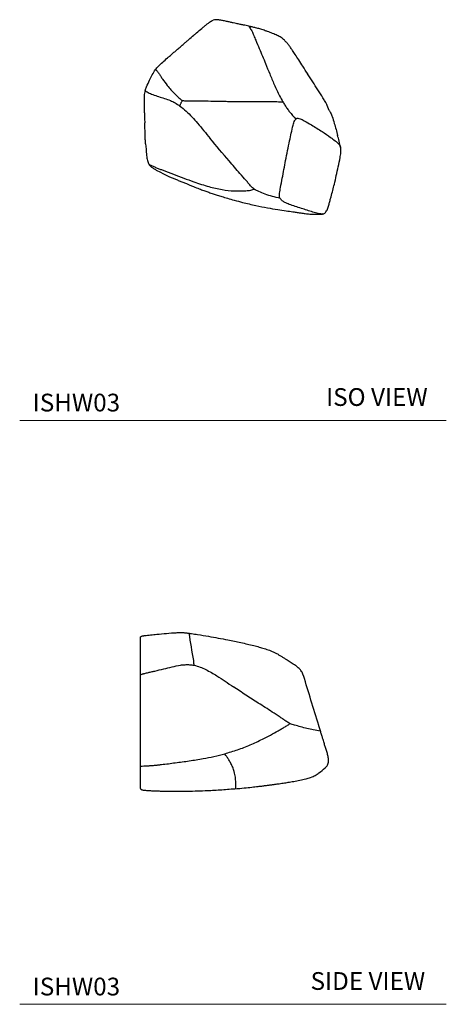
# Model space of a CAD drawing. Units: inches. Extents: x 2.51 to 10.01, y 2.02 to 8.96.
# Drawn here: x 7.01 to 10.01, y 2.03 to 8.96 of the extents above; entities that cross this region are included whole.
import ezdxf

# ---------------------------------------------------------------- set-up
doc = ezdxf.new("R2010")
doc.units = ezdxf.units.IN
doc.header["$LTSCALE"] = 2
doc.header["$MEASUREMENT"] = 0
doc.layers.add('A-TEXT', color=251, linetype='Continuous', lineweight=9)
doc.layers.add('WATERWORKS FITTINGS', color=7, linetype='Continuous')
doc.styles.add('GOTHAM BOOK', font='GOTHMBOK.TTF', dxfattribs={"height": 0.125})

# ---------------------------------------------------------------- blocks, each defined once
blk = doc.blocks.new('ISHW03 ISO')
at = {"layer": 'WATERWORKS FITTINGS'}
for p, q in [((1.3679, -0.3958), (1.3668, -0.3904)), ((1.2438, -0.8624), (1.2489, -0.8611))]:
    blk.add_line(p, q, dxfattribs=at)
for points, knots in [([(0.2602, 0.3312), (0.2665, 0.3366), (0.2791, 0.3473), (0.3043, 0.3688), (0.3293, 0.3907), (0.3608, 0.4171), (0.3861, 0.4383), (0.4114, 0.4589), (0.4292, 0.4736), (0.4447, 0.4862), (0.4582, 0.4957), (0.4665, 0.4994), (0.4719, 0.5018)], [0, 0, 0, 0, 0.090143, 0.180286, 0.360573, 0.450717, 0.631003, 0.721148, 0.811292, 0.884442, 0.941597, 1, 1, 1, 1]), ([(0.537, 0.4987), (0.5333, 0.4994), (0.5261, 0.5008), (0.5159, 0.5025), (0.5034, 0.5041), (0.4887, 0.5053), (0.4775, 0.503), (0.4719, 0.5018)], [0, 0, 0, 0, 0.172682, 0.338391, 0.505059, 0.754634, 1, 1, 1, 1]), ([(0.8299, 0.4302), (0.8197, 0.4335), (0.8008, 0.4396), (0.7725, 0.4469), (0.7475, 0.4533), (0.7242, 0.4587), (0.704, 0.4631), (0.6836, 0.4674), (0.6597, 0.4724), (0.6354, 0.4774), (0.612, 0.4827), (0.5895, 0.4877), (0.5641, 0.4932), (0.5463, 0.4968), (0.537, 0.4987)], [0, 0, 0, 0, 0.133286, 0.245277, 0.33621, 0.408003, 0.470193, 0.526051, 0.597873, 0.688304, 0.749935, 0.822927, 0.907441, 1, 1, 1, 1]), ([(0.722, 0.4592), (0.7278, 0.4503), (0.7336, 0.4414), (0.7395, 0.4325), (0.7417, 0.4291), (0.7462, 0.4222), (0.7509, 0.4087), (0.7596, 0.3884), (0.7743, 0.3518), (0.8022, 0.2868), (0.8254, 0.2312), (0.8403, 0.1956)], [-0.124071, -0.124071, -0.124071, -0.124071, 0, 0, 0, 0.047394, 0.096712, 0.174173, 0.312435, 0.559281, 1, 1, 1, 1]), ([(0.9508, 0.3793), (0.9413, 0.3844), (0.9223, 0.3947), (0.8893, 0.4081), (0.8613, 0.4194), (0.8431, 0.4252), (0.8299, 0.4302)], [0, 0, 0, 0, 0.296066, 0.589842, 0.885918, 1, 1, 1, 1]), ([(1.1363, 0.1229), (1.1249, 0.1408), (1.1039, 0.1739), (1.0747, 0.2191), (1.0507, 0.2561), (1.0316, 0.2849), (1.0164, 0.3074), (1.0029, 0.3263), (0.9885, 0.3443), (0.9719, 0.3624), (0.9582, 0.3734), (0.9508, 0.3793)], [0, 0, 0, 0, 0.20346, 0.375874, 0.517061, 0.627034, 0.70578, 0.77794, 0.840185, 0.914543, 1, 1, 1, 1]), ([(0.1502, 0.2355), (0.157, 0.2415), (0.1705, 0.2535), (0.191, 0.2708), (0.2114, 0.2886), (0.2344, 0.3088), (0.2507, 0.3229), (0.2602, 0.3312)], [0, 0, 0, 0, 0.185243, 0.37051, 0.555739, 0.74098, 1, 1, 1, 1]), ([(0.0657, 0.1536), (0.0686, 0.1575), (0.0744, 0.1652), (0.0917, 0.1828), (0.1169, 0.2066), (0.1391, 0.2259), (0.1502, 0.2355)], [0, 0, 0, 0, 0.115202, 0.233168, 0.615962, 1, 1, 1, 1]), ([(-0.0064, 0.0076), (-0.0033, 0.0158), (0.0059, 0.0401), (0.0229, 0.0766), (0.0431, 0.1177), (0.0581, 0.1416), (0.0657, 0.1536)], [0, 0, 0, 0, 0.162545, 0.485681, 0.74076, 1, 1, 1, 1]), ([(0.0657, 0.1536), (0.0663, 0.1534), (0.0677, 0.153), (0.0712, 0.1502), (0.0742, 0.147), (0.076, 0.1448), (0.077, 0.1436)], [0, 0, 0, 0, 0.273167, 0.550385, 0.767567, 1, 1, 1, 1]), ([(0.077, 0.1436), (0.0813, 0.1377), (0.0899, 0.1258), (0.1027, 0.1066), (0.1221, 0.0779), (0.1378, 0.0567), (0.1488, 0.0418)], [0, 0, 0, 0, 0.184786, 0.372055, 0.559233, 1, 1, 1, 1]), ([(0.8403, 0.1956), (0.85, 0.1714), (0.8693, 0.123), (0.8948, 0.0604), (0.9184, 0.0089), (0.9382, -0.0312), (0.9542, -0.0601), (0.9621, -0.0744)], [0, 0, 0, 0, 0.280644, 0.561177, 0.708138, 0.854998, 1, 1, 1, 1]), ([(1.2877, -0.1333), (1.2734, -0.0975), (1.2679, -0.0872), (1.2568, -0.0679), (1.2371, -0.0352), (1.196, 0.0298), (1.1598, 0.0861), (1.1357, 0.1236)], [0, 0, 0, 0, 0.0689449, 0.139058, 0.2491988, 0.499463, 1, 1, 1, 1]), ([(-0.0064, 0.0076), (-0.0096, -0.0053), (-0.0152, -0.0284), (-0.0143, -0.0593), (-0.0144, -0.0841), (-0.0144, -0.1059), (-0.0131, -0.128), (-0.0122, -0.1543), (-0.0112, -0.1855), (-0.0102, -0.208), (-0.0097, -0.2201)], [0, 0, 0, 0, 0.1502798, 0.2804412, 0.3886568, 0.4754244, 0.570677, 0.6899828, 0.833111, 1, 1, 1, 1]), ([(-0.0064, 0.0076), (-0.0063, 0.007), (-0.0061, 0.0057), (-0.0045, 0.0037), (-0.0029, 0.0019), (-0.001, 0.0006), (0, 0)], [0, 0, 0, 0, 0.274648, 0.554198, 0.772099, 1, 1, 1, 1]), ([(0, 0), (0.0047, -0.0025), (0.014, -0.0077), (0.0303, -0.0149), (0.0546, -0.025), (0.0744, -0.0319), (0.0883, -0.0368)], [0, 0, 0, 0, 0.1850192, 0.3720817, 0.5591523, 1, 1, 1, 1]), ([(0.1488, 0.0418), (0.1573, 0.0315), (0.1743, 0.0109), (0.202, -0.0171), (0.2251, -0.0394), (0.2411, -0.0533), (0.2485, -0.0609), (0.2528, -0.0632), (0.2549, -0.0643)], [0, 0, 0, 0, 0.2803429, 0.5606592, 0.8073872, 0.9159037, 0.9585427, 1, 1, 1, 1]), ([(0.0883, -0.0368), (0.1017, -0.0408), (0.1287, -0.0489), (0.1672, -0.0618), (0.2037, -0.079), (0.2266, -0.0949), (0.238, -0.1029)], [0, 0, 0, 0, 0.280248, 0.560379, 0.780341, 1, 1, 1, 1]), ([(0.238, -0.1029), (0.2383, -0.1017), (0.2392, -0.0981), (0.2414, -0.0921), (0.2444, -0.0852), (0.2477, -0.0783), (0.2511, -0.0713), (0.2536, -0.0667), (0.2549, -0.0643)], [0, 0, 0, 0, 0.096557, 0.27448, 0.452566, 0.630565, 0.808493, 1, 1, 1, 1]), ([(0.2549, -0.0643), (0.2598, -0.0647), (0.2699, -0.0656), (0.2884, -0.065), (0.3167, -0.0652), (0.3667, -0.0657), (0.4354, -0.0673), (0.4944, -0.0683), (0.5319, -0.069), (0.5477, -0.0695), (0.5641, -0.0692), (0.575, -0.0701), (0.5807, -0.0698)], [0, 0, 0, 0, 0.047291, 0.096371, 0.173494, 0.311157, 0.556989, 0.802718, 0.850973, 0.899221, 0.947433, 1, 1, 1, 1]), ([(0.238, -0.1029), (0.2526, -0.1144), (0.2817, -0.1374), (0.3227, -0.1793), (0.3791, -0.2431), (0.4207, -0.2947), (0.4498, -0.3308)], [0, 0, 0, 0, 0.186274, 0.37295, 0.55973, 1, 1, 1, 1]), ([(0.5807, -0.0698), (0.5911, -0.0702), (0.6114, -0.0696), (0.6416, -0.0704), (0.6715, -0.0706), (0.7226, -0.0708), (0.7952, -0.0712), (0.8714, -0.0706), (0.9222, -0.0711), (0.9467, -0.0741), (0.957, -0.0743), (0.9621, -0.0744)], [0, 0, 0, 0, 0.081588, 0.159977, 0.238347, 0.316707, 0.562983, 0.809321, 0.917425, 0.959846, 1, 1, 1, 1]), ([(0.9621, -0.0744), (0.9668, -0.0822), (0.9761, -0.0977), (0.9918, -0.121), (1.0166, -0.1536), (1.0374, -0.1777), (1.0521, -0.1947)], [0, 0, 0, 0, 0.189997, 0.375856, 0.561803, 1, 1, 1, 1]), ([(1.2877, -0.1333), (1.2893, -0.1357), (1.2932, -0.1417), (1.3002, -0.1565), (1.3106, -0.1843), (1.3276, -0.2367), (1.3396, -0.2818), (1.3472, -0.3108)], [0, 0, 0, 0, 0.04295, 0.106358, 0.256006, 0.523104, 1, 1, 1, 1]), ([(1.0337, -0.2384), (1.0355, -0.2322), (1.0386, -0.2211), (1.0444, -0.2059), (1.0496, -0.1982), (1.0521, -0.1947)], [0, 0, 0, 0, 0.394209, 0.719146, 1, 1, 1, 1]), ([(1.0521, -0.1947), (1.0533, -0.1936), (1.0556, -0.1916), (1.0607, -0.1894), (1.0698, -0.1881), (1.0879, -0.1929), (1.1191, -0.2111), (1.1458, -0.226), (1.163, -0.2356)], [0, 0, 0, 0, 0.033622, 0.063002, 0.124119, 0.253612, 0.521916, 1, 1, 1, 1]), ([(-0.0039, -0.3677), (-0.0046, -0.3582), (-0.0059, -0.3408), (-0.0062, -0.3229), (-0.0097, -0.2201)], [0, 0, 0, 0, 0.553613, 1, 1, 1, 1]), ([(0.981, -0.4865), (0.9901, -0.4399), (1.0064, -0.357), (1.0254, -0.2746), (1.0337, -0.2384)], [0, 0, 0, 0, 0.560922, 1, 1, 1, 1]), ([(1.163, -0.2356), (1.1757, -0.2432), (1.2007, -0.2581), (1.2251, -0.2743), (1.2371, -0.2822)], [0, 0, 0, 0, 0.511415, 1, 1, 1, 1]), ([(0.7592, -0.6879), (0.7526, -0.6815), (0.7394, -0.6686), (0.7211, -0.6478), (0.6944, -0.6176), (0.6492, -0.5644), (0.5641, -0.4666), (0.4944, -0.3839), (0.4498, -0.3308)], [0, 0, 0, 0, 0.058097, 0.116665, 0.175231, 0.313341, 0.559915, 1, 1, 1, 1]), ([(1.2371, -0.2822), (1.2574, -0.2957), (1.2883, -0.3164), (1.3208, -0.3407), (1.3366, -0.3537), (1.3462, -0.3618), (1.3566, -0.3721), (1.3643, -0.3834), (1.367, -0.3917), (1.368, -0.3947)], [0, 0, 0, 0, 0.429813, 0.656079, 0.707297, 0.78317, 0.873054, 0.954884, 1, 1, 1, 1]), ([(1.3679, -0.3941), (1.3642, -0.379), (1.3567, -0.3484), (1.3502, -0.3223), (1.3469, -0.3091)], [0, 0, 0, 0, 0.491204, 1, 1, 1, 1]), ([(-0.0036, -0.3693), (-0.0015, -0.3937), (0.0016, -0.4303), (0.0062, -0.478), (0.0139, -0.498), (0.0177, -0.508)], [0, 0, 0, 0, 0.500446, 0.750616, 1, 1, 1, 1]), ([(1.2489, -0.8611), (1.2495, -0.861), (1.252, -0.8605), (1.258, -0.8563), (1.2688, -0.8437), (1.2783, -0.8213), (1.2865, -0.7943), (1.2937, -0.7675), (1.3027, -0.7352), (1.3131, -0.6968), (1.3253, -0.6474), (1.3379, -0.5918), (1.3514, -0.5292), (1.3617, -0.4815), (1.3674, -0.4484), (1.3696, -0.4302), (1.3699, -0.4144), (1.3695, -0.4027), (1.3683, -0.3976), (1.3679, -0.3958)], [0, 0, 0, 0, 0.0032557, 0.016387, 0.0432025, 0.1052085, 0.163714, 0.2180283, 0.2751508, 0.369474, 0.4622444, 0.5879737, 0.7191886, 0.8558503, 0.8915639, 0.9284328, 0.9681397, 0.9886016, 1, 1, 1, 1]), ([(0.0177, -0.508), (0.0207, -0.5135), (0.0271, -0.525), (0.0433, -0.5362), (0.0608, -0.5483), (0.0739, -0.5554), (0.0911, -0.5646)], [0, 0, 0, 0, 0.199688, 0.433087, 0.700548, 1, 1, 1, 1]), ([(0.02, -0.5122), (0.0223, -0.5133), (0.0245, -0.5145), (0.0267, -0.5156), (0.0341, -0.5194), (0.0489, -0.5271), (0.0723, -0.5367), (0.0957, -0.5462), (0.1359, -0.5615), (0.1678, -0.5734), (0.192, -0.5825)], [-0.041896, -0.041896, -0.041896, -0.041896, 0, 0, 0, 0.136794, 0.277299, 0.417826, 0.558348, 1, 1, 1, 1]), ([(0.9414, -0.7521), (0.9408, -0.7508), (0.9396, -0.7481), (0.9386, -0.7421), (0.938, -0.7314), (0.9393, -0.7088), (0.9472, -0.6678), (0.9612, -0.5914), (0.9731, -0.5282), (0.981, -0.4865)], [0, 0, 0, 0, 0.0189762, 0.0363987, 0.0712007, 0.1414055, 0.2884702, 0.5311572, 1, 1, 1, 1]), ([(0.0911, -0.5646), (0.1518, -0.5942), (0.1635, -0.5995), (0.1833, -0.608), (0.2076, -0.6185), (0.2326, -0.6284), (0.2579, -0.6391), (0.275, -0.6457), (0.2836, -0.649)], [0, 0, 0, 0, 0.084405, 0.261928, 0.439425, 0.625384, 0.811344, 1, 1, 1, 1]), ([(0.192, -0.5825), (0.2162, -0.5916), (0.2646, -0.61), (0.3305, -0.6342), (0.3897, -0.6548), (0.4246, -0.6651), (0.442, -0.6702)], [0, 0, 0, 0, 0.280027, 0.560019, 0.780014, 1, 1, 1, 1]), ([(0.2836, -0.649), (0.3136, -0.6622), (0.3414, -0.6732), (0.3796, -0.6879), (0.412, -0.6998), (0.4416, -0.7101), (0.4708, -0.7201), (0.5011, -0.7301), (0.5348, -0.7407), (0.5745, -0.7531), (0.623, -0.7668), (0.6587, -0.776), (0.6781, -0.781)], [0, 0, 0, 0, 0.122128, 0.225741, 0.309961, 0.38787, 0.466144, 0.544823, 0.627857, 0.730465, 0.854286, 1, 1, 1, 1]), ([(0.442, -0.6702), (0.473, -0.678), (0.5352, -0.6936), (0.6046, -0.7001), (0.6568, -0.7009), (0.6911, -0.7006), (0.7196, -0.6974), (0.7436, -0.6946), (0.7541, -0.6901), (0.7592, -0.6879)], [0, 0, 0, 0, 0.280866, 0.561763, 0.685441, 0.809285, 0.917667, 0.960043, 1, 1, 1, 1]), ([(0.9414, -0.7521), (0.9237, -0.7481), (0.8882, -0.7402), (0.8386, -0.7235), (0.8013, -0.7081), (0.7752, -0.6972), (0.7645, -0.691), (0.7592, -0.6879)], [0, 0, 0, 0, 0.280347, 0.560574, 0.807349, 0.904262, 1, 1, 1, 1]), ([(1.0068, -0.795), (0.9962, -0.7909), (0.9787, -0.784), (0.9561, -0.7705), (0.9462, -0.7581), (0.9414, -0.7521)], [0, 0, 0, 0, 0.443738, 0.730894, 1, 1, 1, 1]), ([(0.6781, -0.781), (0.7091, -0.7885), (0.7672, -0.8024), (0.8501, -0.8184), (0.9214, -0.8306), (0.9811, -0.8397), (1.027, -0.8462), (1.0616, -0.8514), (1.0914, -0.8558), (1.1201, -0.8596), (1.153, -0.8633), (1.1807, -0.8648), (1.2038, -0.8648), (1.2209, -0.864), (1.2325, -0.8639), (1.2393, -0.8632), (1.2438, -0.8624)], [0, 0, 0, 0, 0.161915, 0.302782, 0.422726, 0.522118, 0.601221, 0.651759, 0.694549, 0.751088, 0.812169, 0.887434, 0.921379, 0.95805, 0.99661, 1, 1, 1, 1]), ([(1.1727, -0.8487), (1.1457, -0.8403), (1.0902, -0.8231), (1.035, -0.8045), (1.0068, -0.795)], [0, 0, 0, 0, 0.486951, 1, 1, 1, 1]), ([(1.2438, -0.8624), (1.2362, -0.8629), (1.2259, -0.8626), (1.2037, -0.8569), (1.185, -0.8519), (1.1727, -0.8487)], [0, 0, 0, 0, 0.150773, 0.441878, 1, 1, 1, 1])]:
    blk.add_open_spline(points, degree=3, knots=knots, dxfattribs=at)
blk = doc.blocks.new('ISHW03 SIDE')
at = {"layer": 'WATERWORKS FITTINGS'}
for p, q in [((0, -0.5338), (0, 0.5338)), ((1.265, -0.1273), (1.2562, -0.0986)), ((1.3139, -0.2875), (1.3073, -0.2659))]:
    blk.add_line(p, q, dxfattribs=at)
for points, knots in [([(0.029, 0.5433), (0.0359, 0.5441), (0.05, 0.5459), (0.0713, 0.5483), (0.0929, 0.5505), (0.1301, 0.5542), (0.1828, 0.5593), (0.2383, 0.563), (0.2752, 0.5645), (0.2927, 0.5646), (0.3007, 0.5642), (0.3046, 0.5641)], [0, 0, 0, 0, 0.0750446, 0.1539253, 0.2328066, 0.3116829, 0.5595697, 0.8074748, 0.9165147, 0.959338, 1, 1, 1, 1]), ([(0.3046, 0.5641), (0.3081, 0.5638), (0.3153, 0.5631), (0.325, 0.5619), (0.3398, 0.56), (0.3653, 0.5565), (0.4129, 0.5488), (0.4983, 0.535), (0.5693, 0.5215), (0.6148, 0.5128)], [0, 0, 0, 0, 0.031156, 0.063949, 0.096821, 0.174272, 0.312517, 0.559334, 1, 1, 1, 1]), ([(0.3762, 0.3344), (0.3762, 0.3353), (0.3762, 0.3367), (0.3762, 0.3403), (0.3761, 0.3447), (0.3758, 0.35), (0.3755, 0.3546), (0.3752, 0.3591), (0.3747, 0.3637), (0.3743, 0.3663), (0.374, 0.3677), (0.3633, 0.4317), (0.3525, 0.4957), (0.3417, 0.5597)], [0, 0, 0, 0, 0.065, 0.096652, 0.274536, 0.416997, 0.5594, 0.701763, 0.844021, 1, 1, 1, 8.194339, 8.194339, 8.194339, 8.194339]), ([(0, 0.5338), (0.0031, 0.5361), (0.0075, 0.5392), (0.0142, 0.541), (0.0188, 0.5419), (0.0237, 0.5426), (0.0272, 0.5431), (0.029, 0.5433)], [0, 0, 0, 0, 0.364082, 0.514505, 0.665178, 0.815821, 1, 1, 1, 1]), ([(0.6148, 0.5128), (0.6451, 0.5066), (0.7057, 0.4943), (0.7785, 0.4773), (0.8335, 0.4629), (0.8702, 0.4528), (0.9068, 0.4404), (0.9309, 0.4294), (0.9428, 0.424)], [0, 0, 0, 0, 0.280622, 0.561134, 0.671348, 0.781555, 0.891631, 1, 1, 1, 1]), ([(0.9428, 0.424), (0.9493, 0.4208), (0.9621, 0.4144), (0.9807, 0.4034), (0.999, 0.3922), (1.03, 0.3724), (1.0547, 0.356), (1.0734, 0.3436)], [0, 0, 0, 0, 0.14357, 0.28296, 0.422375, 0.561845, 1, 1, 1, 1]), ([(0.0232, 0.2759), (0.0317, 0.2779), (0.0488, 0.2821), (0.0749, 0.2879), (0.1131, 0.2965), (0.1426, 0.3035), (0.1632, 0.3084)], [0, 0, 0, 0, 0.1850192, 0.3720817, 0.5591523, 1, 1, 1, 1]), ([(0.1632, 0.3084), (0.1828, 0.3134), (0.2219, 0.3236), (0.2718, 0.3346), (0.3129, 0.3389), (0.3448, 0.3393), (0.3657, 0.3361), (0.3762, 0.3344)], [0, 0, 0, 0, 0.280165, 0.560213, 0.70689, 0.853493, 1, 1, 1, 1]), ([(0.3762, 0.3344), (0.3905, 0.3307), (0.4192, 0.3232), (0.4597, 0.3046), (0.4988, 0.2835), (0.5441, 0.2559), (0.5954, 0.222), (0.634, 0.1957), (0.6533, 0.1826)], [0, 0, 0, 0, 0.139749, 0.279676, 0.419726, 0.559794, 0.779898, 1, 1, 1, 1]), ([(1.1449, 0.2653), (1.1413, 0.2743), (1.1341, 0.2918), (1.1152, 0.3126), (1.0946, 0.3295), (1.0802, 0.3395), (1.0734, 0.3436)], [0, 0, 0, 0, 0.264151, 0.518263, 0.765745, 1, 1, 1, 1]), ([(0, 0.2665), (0.0018, 0.2675), (0.0055, 0.2694), (0.0115, 0.2718), (0.0172, 0.2742), (0.0212, 0.2753), (0.0232, 0.2759)], [0, 0, 0, 0, 0.274648, 0.554198, 0.772099, 1, 1, 1, 1]), ([(1.1461, 0.2615), (1.1459, 0.2623), (1.1454, 0.2637), (1.1452, 0.2644), (1.1451, 0.2648)], [0, 0, 0, 0, 0.50523, 1, 1, 1, 1]), ([(1.2531, -0.0885), (1.2349, -0.0289), (1.1985, 0.0901), (1.1635, 0.2044), (1.1461, 0.2615)], [0, 0, 0, 0, 0.500001, 1, 1, 1, 1]), ([(1.0502, -0.0766), (1.0425, -0.0718), (1.027, -0.0621), (1.0045, -0.0461), (0.9711, -0.0237), (0.9124, 0.0147), (0.8317, 0.0661), (0.74, 0.1243), (0.6822, 0.1632), (0.6533, 0.1826)], [0, 0, 0, 0, 0.058096, 0.116663, 0.175227, 0.313335, 0.559904, 0.779969, 1, 1, 1, 1]), ([(0.5922, -0.2885), (0.6227, -0.2795), (0.6835, -0.2614), (0.772, -0.2264), (0.8484, -0.1907), (0.9136, -0.1567), (0.9583, -0.132), (0.9925, -0.1125), (1.0127, -0.101), (1.0286, -0.0917), (1.0407, -0.0853), (1.0471, -0.0795), (1.0502, -0.0766)], [0, 0, 0, 0, 0.1872227, 0.3744595, 0.5616931, 0.6853275, 0.8091268, 0.8635058, 0.9175649, 0.945813, 0.9738617, 1, 1, 1, 1]), ([(1.2653, -0.1284), (1.2485, -0.1254), (1.2317, -0.1224), (1.2149, -0.1193), (1.2002, -0.1167), (1.1706, -0.1114), (1.1268, -0.0997), (1.0921, -0.0892), (1.0669, -0.0826), (1.0557, -0.0786), (1.0502, -0.0766)], [-0.318699, -0.318699, -0.318699, -0.318699, 0, 0, 0, 0.280347, 0.560574, 0.807349, 0.904262, 1, 1, 1, 1]), ([(1.2562, -0.0986), (1.256, -0.0979), (1.2555, -0.0965), (1.2547, -0.0938), (1.2538, -0.091), (1.2533, -0.0893), (1.2531, -0.0885)], [0, 0, 0, 0, 0.249069, 0.501627, 0.75008, 1, 1, 1, 1]), ([(1.3073, -0.2659), (1.3045, -0.2567), (1.299, -0.2387), (1.2902, -0.2098), (1.2815, -0.1813), (1.2729, -0.1534), (1.2676, -0.1359), (1.265, -0.1273)], [0, 0, 0, 0, 0.200775, 0.397214, 0.627852, 0.818782, 1, 1, 1, 1]), ([(0.2448, -0.3517), (0.2775, -0.3474), (0.3428, -0.3387), (0.4336, -0.3242), (0.5169, -0.308), (0.5671, -0.295), (0.5922, -0.2885)], [0, 0, 0, 0, 0.280027, 0.560019, 0.780014, 1, 1, 1, 1]), ([(0.6483, -0.3833), (0.6444, -0.3745), (0.6366, -0.3571), (0.6227, -0.333), (0.6082, -0.3108), (0.5976, -0.2959), (0.5922, -0.2885)], [0, 0, 0, 0, 0.279737, 0.559713, 0.779851, 1, 1, 1, 1]), ([(1.2987, -0.3869), (1.3018, -0.3844), (1.3081, -0.3793), (1.3155, -0.3682), (1.3201, -0.3553), (1.3227, -0.3371), (1.3211, -0.314), (1.3163, -0.2963), (1.3139, -0.2875)], [0, 0, 0, 0, 0.124208, 0.254449, 0.377857, 0.501256, 0.752197, 1, 1, 1, 1]), ([(0, -0.375), (0.0079, -0.3748), (0.0157, -0.3745), (0.0236, -0.3742), (0.0316, -0.3739), (0.048, -0.3734), (0.0727, -0.3718), (0.0976, -0.3694), (0.1225, -0.367), (0.1553, -0.3632), (0.1961, -0.3584), (0.2286, -0.3539), (0.2448, -0.3517)], [-0.105789, -0.105789, -0.105789, -0.105789, 0, 0, 0, 0.108696, 0.221094, 0.333514, 0.445931, 0.558348, 0.779171, 1, 1, 1, 1]), ([(0.6675, -0.4542), (0.6665, -0.4474), (0.6645, -0.4339), (0.6587, -0.4102), (0.6523, -0.3935), (0.6483, -0.3833)], [0, 0, 0, 0, 0.279736, 0.559737, 1, 1, 1, 1]), ([(1.1508, -0.4682), (1.1726, -0.4624), (1.2044, -0.4532), (1.2158, -0.448), (1.2333, -0.4388), (1.2614, -0.4187), (1.2831, -0.4), (1.2987, -0.3869)], [0, 0, 0, 0, 0.074914, 0.164114, 0.304064, 0.553825, 1, 1, 1, 1]), ([(0.6631, -0.5343), (0.6871, -0.5329), (0.7263, -0.5294), (0.7798, -0.5238), (0.8235, -0.5188), (0.8576, -0.5147), (0.882, -0.5117), (0.8983, -0.5096), (0.9107, -0.508), (0.9259, -0.5059), (0.9477, -0.5029), (0.9777, -0.4987), (1.012, -0.4935), (1.0495, -0.4876), (1.0891, -0.4808), (1.1237, -0.475), (1.1446, -0.4697), (1.1508, -0.4682)], [0, 0, 0, 0, 0.129544, 0.239649, 0.330104, 0.400818, 0.45172, 0.482766, 0.502704, 0.529718, 0.577654, 0.639772, 0.718308, 0.788708, 0.869518, 0.961255, 1, 1, 1, 1]), ([(0.6695, -0.5339), (0.6697, -0.5319), (0.6699, -0.53), (0.6701, -0.528), (0.6703, -0.526), (0.6707, -0.5219), (0.6709, -0.5141), (0.6708, -0.506), (0.6706, -0.4975), (0.67, -0.4804), (0.6686, -0.4658), (0.6675, -0.4542)], [-0.110984, -0.110984, -0.110984, -0.110984, 0, 0, 0, 0.117888, 0.229129, 0.340398, 0.451689, 0.562968, 1, 1, 1, 1]), ([(0, -0.5338), (0.0005, -0.5354), (0.0013, -0.5371), (0.0035, -0.5392), (0.0076, -0.5414), (0.0141, -0.5434), (0.0195, -0.5439), (0.0224, -0.5442)], [0, 0, 0, 0, 0.085776, 0.233791, 0.381094, 0.674993, 1, 1, 1, 1]), ([(0.0224, -0.5442), (0.0313, -0.5449), (0.0495, -0.5465), (0.0768, -0.5485), (0.1045, -0.5497), (0.1321, -0.5505), (0.1597, -0.5512), (0.1872, -0.5517), (0.215, -0.5519), (0.2335, -0.5519), (0.2428, -0.5519)], [0, 0, 0, 0, 0.12117, 0.246259, 0.371422, 0.496649, 0.621869, 0.747141, 0.872465, 1, 1, 1, 1]), ([(0.2428, -0.5519), (0.2662, -0.5519), (0.3133, -0.5519), (0.3838, -0.5507), (0.4658, -0.5474), (0.5593, -0.5429), (0.6285, -0.5371), (0.6631, -0.5343)], [0, 0, 0, 0, 0.165653, 0.332498, 0.499392, 0.749601, 1, 1, 1, 1])]:
    blk.add_open_spline(points, degree=3, knots=knots, dxfattribs=at)

msp = doc.modelspace()

# ---------------------------------------------------------------- linework, layer by layer
at = {"layer": 'A-TEXT'}
for p, q in [((7.0084, 6.1384), (10.0084, 6.1384)), ((7.0084, 2.0287), (10.0084, 2.0287))]:
    msp.add_line(p, q, dxfattribs=at)

# ---------------------------------------------------------------- block references
at = {"layer": 'WATERWORKS FITTINGS'}
for name, p in [('ISHW03 ISO', (7.8973, 8.4532)), ('ISHW03 SIDE', (7.858, 4.0804))]:
    msp.add_blockref(name, p, dxfattribs=at)

# ---------------------------------------------------------------- texts
at = {"layer": 'A-TEXT', "char_height": 0.125, "style": 'GOTHAM BOOK'}
for s, insert, width, attachment_point in [('\\pt9.375;ISHW03', (7.7145, 6.2009), 0.764964, 9), ('ISO VIEW', (9.1629, 6.2009), 1.227339, 7), ('\\pt9.375;ISHW03', (7.7145, 2.0912), 0.764964, 9), ('SIDE VIEW', (9.054, 2.0912), 1.227339, 7)]:
    msp.add_mtext(s, dxfattribs=dict(at, insert=insert, width=width, attachment_point=attachment_point))

doc.saveas('drawing.dxf')
